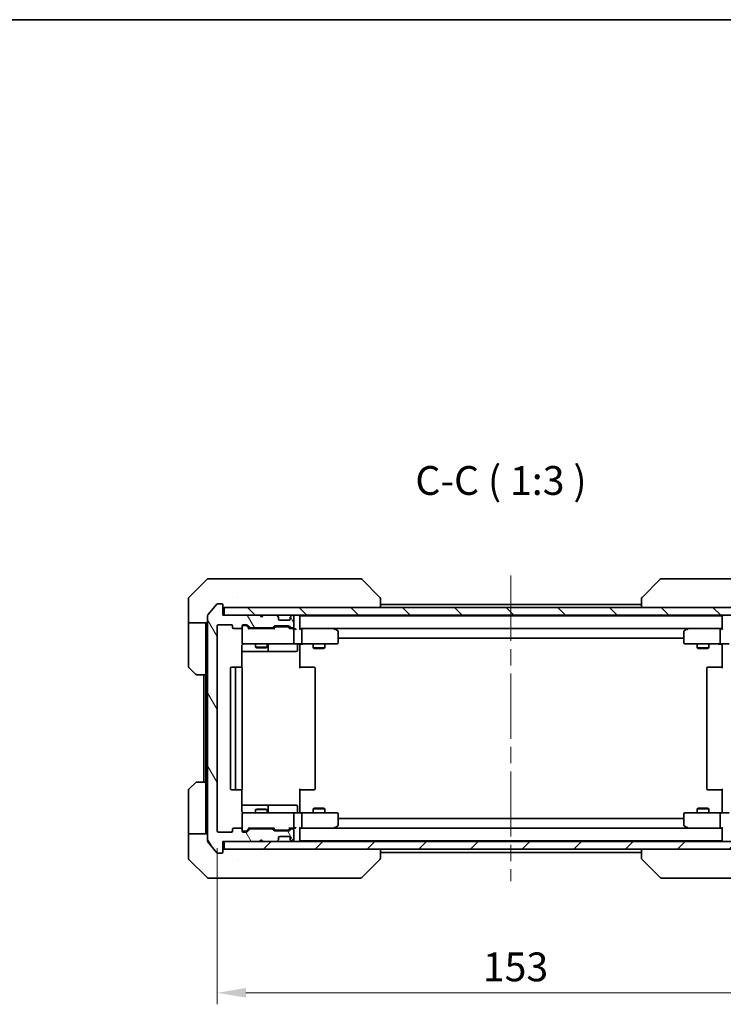
# Model space of a CAD drawing. Units: millimetres. Extents: x 43 to 5447, y 24 to 867.
# Drawn here: x 2121 to 2304, y 610 to 867 of the extents above; entities that cross this region are included whole.
import ezdxf

# ---------------------------------------------------------------- set-up
doc = ezdxf.new("R2010")
doc.units = ezdxf.units.MM
doc.header["$LTSCALE"] = 3
doc.linetypes.add('CHAIN', pattern=[0.3543, 0.2362, -0.0295, 0.0591, -0.0295])
doc.layers.get('Defpoints').update_dxf_attribs({"lineweight": 25})
for name, color, linetype, lineweight in [('Border (ISO)', 7, 'Continuous', 35), ('Dimension (ISO)', 7, 'Continuous', 18), ('Dimension (ISO) @ 1', 7, 'Continuous', 18), ('Symbol (ISO)', 7, 'Continuous', 18), ('Visible (ISO)', 7, 'Continuous', 35)]:
    doc.layers.add(name, color=color, linetype=linetype, lineweight=lineweight)
doc.layers.add('Centerline (ISO)', color=7, linetype='Continuous', lineweight=18, true_color=0x80ffff)
doc.layers.add('Hatch (ISO)', color=1, linetype='Continuous', lineweight=18, true_color=0xff0000)
doc.styles.add('Note Text (TK)', font='MS PGothic.ttf')
doc.dimstyles.new('Default - Method 1b (TK)', dxfattribs={"dimscale": 3, "dimtxt": 2.5, "dimasz": 2.5, "dimexe": 1, "dimexo": 1.5, "dimgap": 1, "dimtad": 1, "dimrnd": 1e-08, "dimdsep": 46, "dimtxsty": 'Note Text (TK)', "dimcen": 0.09, "dimdle": 5, "dimclrd": 100, "dimclre": 100, "dimclrt": 7, "dimadec": 1, "dimazin": 1, "dimtfac": 1, "dimtmove": 0, "dimatfit": 3, "dimfxl": 0, "dimtolj": 1, "dimlwd": -1, "dimlwe": -1, "dimarcsym": 0})

# ---------------------------------------------------------------- blocks, each defined once
blk = doc.blocks.new('図面枠 tk図枠')
at = {"layer": 'Border (ISO)'}
blk.add_line((14.5, 289), (405.5, 289), dxfattribs=at)
blk = doc.blocks.new('*D58')
at = {"layer": 'Defpoints', "color": 0, "transparency": 16777216}
for p in [(2172.01, 655.66), (2325.01, 655.66), (2325.01, 613.48)]:
    blk.add_point(p, dxfattribs=at)
at = {"layer": 'Dimension (ISO)', "color": 100, "transparency": 16777216}
for p, q in [((2172.01, 651.16), (2172.01, 610.48)), ((2325.01, 651.16), (2325.01, 610.48)), ((2179.51, 613.48), (2317.51, 613.48))]:
    blk.add_line(p, q, dxfattribs=at)
for points in [[(2179.51, 614.73), (2179.51, 612.23), (2172.01, 613.48)], [(2317.51, 614.73), (2317.51, 612.23), (2325.01, 613.48)]]:
    blk.add_solid(points, dxfattribs=at)
at = {"layer": 'Dimension (ISO)', "color": 7, "transparency": 16777216, "insert": (2241.18, 620.23), "char_height": 7.5, "attachment_point": 4, "style": 'Note Text (TK)'}
blk.add_mtext('\\A1;153', dxfattribs=at)

msp = doc.modelspace()

# ---------------------------------------------------------------- hatches: boundary and pattern name
at = {"layer": 'Hatch (ISO)'}
h = msp.add_hatch(dxfattribs=at)
h.set_pattern_fill('ANSI31', color=256, scale=76.2, angle=75.000175, style=0)
h.set_pattern_definition([(120.0002, (1183, 0), (-8.24888, -4.762525), [])])
edge = h.paths.add_edge_path()
edge.add_line((2186.3397, 656.1575), (2180.6883, 656.1575))
edge.add_ellipse((2180.6883, 655.8575), major_axis=(-0.3, 0), ratio=1, start_angle=270, end_angle=315)
edge.add_line((2180.4761, 656.0696), (2179.8519, 655.4454))
edge.add_ellipse((2179.6397, 655.6575), major_axis=(-0.2121, -0.2121), ratio=1, start_angle=45, end_angle=90, ccw=False)
edge.add_line((2179.6397, 655.3575), (2178.814, 655.3575))
edge.add_ellipse((2178.814, 655.6575), major_axis=(-0.3, 0), ratio=1, start_angle=0, end_angle=90, ccw=False)
edge.add_line((2178.514, 655.6575), (2178.514, 656.0575))
edge.add_ellipse((2178.214, 656.0575), major_axis=(0, 0.3), ratio=1, start_angle=270, end_angle=360)
edge.add_line((2178.214, 656.3575), (2176.314, 656.3575))
edge.add_ellipse((2176.314, 656.0575), major_axis=(-0.3, 0), ratio=1, start_angle=270, end_angle=360)
edge.add_line((2176.014, 656.0575), (2176.014, 655.6575))
edge.add_ellipse((2175.714, 655.6575), major_axis=(0, -0.3), ratio=1, start_angle=0, end_angle=90, ccw=False)
edge.add_line((2175.714, 655.3575), (2172.314, 655.3575))
edge.add_ellipse((2172.314, 655.6575), major_axis=(-0.3, 0), ratio=1, start_angle=0, end_angle=90, ccw=False)
edge.add_line((2172.014, 655.6575), (2172.014, 709.0575))
edge.add_ellipse((2172.314, 709.0575), major_axis=(0, 0.3), ratio=1, start_angle=0, end_angle=90, ccw=False)
edge.add_line((2172.314, 709.3575), (2175.714, 709.3575))
edge.add_ellipse((2175.714, 709.0575), major_axis=(0.3, 0), ratio=1, start_angle=0, end_angle=90, ccw=False)
edge.add_line((2176.014, 709.0575), (2176.014, 708.6575))
edge.add_ellipse((2176.314, 708.6575), major_axis=(0, -0.3), ratio=1, start_angle=270, end_angle=360)
edge.add_line((2176.314, 708.3575), (2178.214, 708.3575))
edge.add_ellipse((2178.214, 708.6575), major_axis=(0.3, 0), ratio=1, start_angle=270, end_angle=360)
edge.add_line((2178.514, 708.6575), (2178.514, 709.0575))
edge.add_ellipse((2178.814, 709.0575), major_axis=(0, 0.3), ratio=1, start_angle=0, end_angle=90, ccw=False)
edge.add_line((2178.814, 709.3575), (2179.6397, 709.3575))
edge.add_ellipse((2179.6397, 709.0575), major_axis=(0.3, 0), ratio=1, start_angle=45, end_angle=90, ccw=False)
edge.add_line((2179.8519, 709.2696), (2180.4761, 708.6454))
edge.add_ellipse((2180.6883, 708.8575), major_axis=(0.2121, -0.2121), ratio=1, start_angle=270, end_angle=315)
edge.add_line((2180.6883, 708.5575), (2186.3397, 708.5575))
edge.add_ellipse((2186.3397, 708.8575), major_axis=(0.3, 0), ratio=1, start_angle=270, end_angle=315)
edge.add_line((2186.5519, 708.6454), (2186.8761, 708.9696))
edge.add_ellipse((2187.0883, 708.7575), major_axis=(0.2121, 0.2121), ratio=1, start_angle=45, end_angle=90, ccw=False)
edge.add_line((2187.0883, 709.0575), (2190.5897, 709.0575))
edge.add_ellipse((2190.5897, 708.7575), major_axis=(0.3, 0), ratio=1, start_angle=45, end_angle=90, ccw=False)
edge.add_line((2190.8019, 708.9696), (2191.1261, 708.6454))
edge.add_ellipse((2191.3383, 708.8575), major_axis=(0.2121, -0.2121), ratio=1, start_angle=270, end_angle=315)
edge.add_line((2191.3383, 708.5575), (2191.714, 708.5575))
edge.add_ellipse((2191.714, 708.8575), major_axis=(0.3, 0), ratio=1, start_angle=270, end_angle=360)
edge.add_line((2192.014, 708.8575), (2192.014, 711.5575))
edge.add_ellipse((2191.714, 711.5575), major_axis=(0, 0.3), ratio=1, start_angle=270, end_angle=360)
edge.add_line((2191.714, 711.8575), (2191.6383, 711.8575))
edge.add_ellipse((2191.6383, 711.5575), major_axis=(-0.3, 0), ratio=1, start_angle=270, end_angle=315)
edge.add_line((2191.4261, 711.7696), (2191.1019, 711.4454))
edge.add_ellipse((2191.314, 711.2332), major_axis=(-0.2121, -0.2121), ratio=1, start_angle=270, end_angle=315)
edge.add_line((2191.014, 711.2332), (2191.014, 710.8575))
edge.add_ellipse((2190.714, 710.8575), major_axis=(0, -0.3), ratio=1, start_angle=0, end_angle=90, ccw=False)
edge.add_line((2190.714, 710.5575), (2188.314, 710.5575))
edge.add_ellipse((2188.314, 710.8575), major_axis=(-0.3, 0), ratio=1, start_angle=0, end_angle=90, ccw=False)
edge.add_line((2188.014, 710.8575), (2188.014, 711.2332))
edge.add_ellipse((2187.714, 711.2332), major_axis=(0, 0.3), ratio=1, start_angle=270, end_angle=315)
edge.add_line((2187.9261, 711.4454), (2187.6019, 711.7696))
edge.add_ellipse((2187.3897, 711.5575), major_axis=(-0.2121, 0.2121), ratio=1, start_angle=270, end_angle=315)
edge.add_line((2187.3897, 711.8575), (2184.014, 711.8575))
edge.add_line((2184.014, 711.8575), (2183.514, 711.3575))
edge.add_line((2183.514, 711.3575), (2183.014, 711.8575))
edge.add_line((2183.014, 711.8575), (2173.514, 711.8575))
edge.add_line((2173.514, 711.8575), (2173.514, 714.5575))
edge.add_ellipse((2173.214, 714.5575), major_axis=(0, 0.3), ratio=1, start_angle=270, end_angle=360)
edge.add_line((2173.214, 714.8575), (2172.1545, 714.8575))
edge.add_ellipse((2172.1545, 714.5575), major_axis=(-0.3, 0), ratio=1, start_angle=270, end_angle=320.194429)
edge.add_line((2171.9241, 714.7496), (2169.5835, 711.9409))
edge.add_ellipse((2169.814, 711.7489), major_axis=(-0.1921, -0.2305), ratio=1, start_angle=270, end_angle=309.805571)
edge.add_line((2169.514, 711.7489), (2169.514, 652.9661))
edge.add_ellipse((2169.814, 652.9661), major_axis=(0, -0.3), ratio=1, start_angle=270, end_angle=309.805571)
edge.add_line((2169.5835, 652.7741), (2171.9241, 649.9654))
edge.add_ellipse((2172.1545, 650.1575), major_axis=(0.1921, -0.2305), ratio=1, start_angle=270, end_angle=320.194429)
edge.add_line((2172.1545, 649.8575), (2173.214, 649.8575))
edge.add_ellipse((2173.214, 650.1575), major_axis=(0.3, 0), ratio=1, start_angle=270, end_angle=360)
edge.add_line((2173.514, 650.1575), (2173.514, 652.8575))
edge.add_line((2173.514, 652.8575), (2183.014, 652.8575))
edge.add_line((2183.014, 652.8575), (2183.514, 653.3575))
edge.add_line((2183.514, 653.3575), (2184.014, 652.8575))
edge.add_line((2184.014, 652.8575), (2187.3897, 652.8575))
edge.add_ellipse((2187.3897, 653.1575), major_axis=(0.3, 0), ratio=1, start_angle=270, end_angle=315)
edge.add_line((2187.6019, 652.9454), (2187.9261, 653.2696))
edge.add_ellipse((2187.714, 653.4818), major_axis=(0.2121, 0.2121), ratio=1, start_angle=270, end_angle=315)
edge.add_line((2188.014, 653.4818), (2188.014, 653.8575))
edge.add_ellipse((2188.314, 653.8575), major_axis=(0, 0.3), ratio=1, start_angle=0, end_angle=90, ccw=False)
edge.add_line((2188.314, 654.1575), (2190.714, 654.1575))
edge.add_ellipse((2190.714, 653.8575), major_axis=(0.3, 0), ratio=1, start_angle=0, end_angle=90, ccw=False)
edge.add_line((2191.014, 653.8575), (2191.014, 653.4818))
edge.add_ellipse((2191.314, 653.4818), major_axis=(0, -0.3), ratio=1, start_angle=270, end_angle=315)
edge.add_line((2191.1019, 653.2696), (2191.4261, 652.9454))
edge.add_ellipse((2191.6383, 653.1575), major_axis=(0.2121, -0.2121), ratio=1, start_angle=270, end_angle=315)
edge.add_line((2191.6383, 652.8575), (2191.714, 652.8575))
edge.add_ellipse((2191.714, 653.1575), major_axis=(0.3, 0), ratio=1, start_angle=270, end_angle=360)
edge.add_line((2192.014, 653.1575), (2192.014, 655.8575))
edge.add_ellipse((2191.714, 655.8575), major_axis=(0, 0.3), ratio=1, start_angle=270, end_angle=360)
edge.add_line((2191.714, 656.1575), (2191.3383, 656.1575))
edge.add_ellipse((2191.3383, 655.8575), major_axis=(-0.3, 0), ratio=1, start_angle=270, end_angle=315)
edge.add_line((2191.1261, 656.0696), (2190.8019, 655.7454))
edge.add_ellipse((2190.5897, 655.9575), major_axis=(-0.2121, -0.2121), ratio=1, start_angle=45, end_angle=90, ccw=False)
edge.add_line((2190.5897, 655.6575), (2187.0883, 655.6575))
edge.add_ellipse((2187.0883, 655.9575), major_axis=(-0.3, 0), ratio=1, start_angle=45, end_angle=90, ccw=False)
edge.add_line((2186.8761, 655.7454), (2186.5519, 656.0696))
edge.add_ellipse((2186.3397, 655.8575), major_axis=(-0.2121, 0.2121), ratio=1, start_angle=270, end_angle=315)
h = msp.add_hatch(dxfattribs=at)
h.set_pattern_fill('ANSI31', color=256, scale=76.2, angle=90.00021, style=0)
h.set_pattern_definition([(135.0002, (1183, 0), (-6.73517, -6.73522), [])])
h.paths.add_polyline_path([(2173.814, 713.8575), (2173.814, 711.8575), (2323.214, 711.8575), (2323.214, 713.8575)])
h = msp.add_hatch(dxfattribs=at)
h.set_pattern_fill('ANSI31', color=256, scale=76.2, style=0)
h.set_pattern_definition([(45, (1183, 0), (-6.73519, 6.73519), [])])
h.paths.add_polyline_path([(2173.814, 652.8575), (2173.814, 650.8575), (2323.214, 650.8575), (2323.214, 652.8575)])

# ---------------------------------------------------------------- linework, layer by layer
at = {"layer": 'Centerline (ISO)', "linetype": 'CHAIN', "ltscale": 23.990969}
msp.add_line((2248.514, 722.1575), (2248.514, 642.5575), dxfattribs=at)
at = {"layer": 'Visible (ISO)'}
for p, q in [((2169.3676, 721.211), (2164.6605, 716.5039)), ((2169.7211, 721.3575), (2172.514, 721.3575)), ((2173.8511, 721.3575), (2172.514, 721.3575)), ((2175.3192, 721.3575), (2173.8511, 721.3575)), ((2208.3313, 721.3575), (2175.3192, 721.3575)), ((2209.3069, 721.3575), (2208.3313, 721.3575)), ((2209.6605, 721.211), (2214.3676, 716.5039)), ((2287.3676, 721.211), (2282.6605, 716.5039)), ((2288.6968, 721.3575), (2287.7211, 721.3575)), ((2321.7088, 721.3575), (2288.6968, 721.3575)), ((2164.514, 713.8575), (2164.514, 716.1504)), ((2177.264, 716.4392), (2177.264, 716.4403)), ((2214.514, 713.8575), (2214.514, 716.1503)), ((2282.514, 716.1503), (2282.514, 713.8575)), ((2164.514, 709.8575), (2164.514, 713.8575)), ((2171.9241, 714.7496), (2169.5835, 711.9409)), ((2173.214, 714.8575), (2172.1545, 714.8575)), ((2173.514, 711.8575), (2173.514, 714.5575)), ((2173.814, 713.8575), (2173.814, 711.8575)), ((2323.214, 713.8575), (2173.814, 713.8575)), ((2214.514, 714.6575), (2282.514, 714.6575)), ((2169.514, 711.7489), (2169.514, 652.9661)), ((2183.014, 711.8575), (2173.514, 711.8575)), ((2173.814, 711.8575), (2323.214, 711.8575)), ((2183.514, 711.3575), (2183.014, 711.8575)), ((2184.014, 711.8575), (2183.514, 711.3575)), ((2187.3897, 711.8575), (2184.014, 711.8575)), ((2187.9261, 711.4454), (2187.6019, 711.7696)), ((2187.9466, 711.4249), (2187.9261, 711.4454)), ((2188.014, 710.8575), (2188.014, 711.2332)), ((2191.014, 711.2332), (2191.014, 710.8575)), ((2191.1019, 711.4454), (2191.0814, 711.4249)), ((2191.4261, 711.7696), (2191.1019, 711.4454)), ((2191.714, 711.8575), (2191.6383, 711.8575)), ((2192.014, 708.8575), (2192.014, 711.5575)), ((2193.514, 711.6575), (2193.514, 711.8575)), ((2193.514, 711.6575), (2193.514, 711.5575)), ((2193.514, 711.6575), (2303.514, 711.6575)), ((2193.514, 708.2696), (2193.514, 711.5575)), ((2303.514, 711.8575), (2303.514, 711.6575)), ((2303.514, 711.5575), (2303.514, 711.6575)), ((2303.514, 711.5575), (2303.514, 708.2696)), ((2169.514, 709.8575), (2164.514, 709.8575)), ((2164.514, 709.8575), (2164.514, 708.8575)), ((2164.514, 708.8575), (2164.514, 698.5646)), ((2169.014, 708.8575), (2169.014, 709.8575)), ((2169.014, 696.3575), (2169.014, 708.8575)), ((2172.014, 655.6575), (2172.014, 709.0575)), ((2172.314, 709.3575), (2175.714, 709.3575)), ((2176.014, 709.0575), (2176.014, 708.6575)), ((2176.314, 708.3575), (2178.214, 708.3575)), ((2178.514, 708.6575), (2178.514, 709.0575)), ((2178.514, 708.6575), (2178.514, 704.6575)), ((2178.814, 709.3575), (2179.6397, 709.3575)), ((2179.3032, 709.1575), (2178.814, 709.1575)), ((2179.4397, 709.1575), (2179.3032, 709.1575)), ((2179.6519, 709.0696), (2180.364, 708.3575)), ((2179.8519, 709.2696), (2180.4761, 708.6454)), ((2186.8401, 708.3575), (2180.1879, 708.3575)), ((2180.6883, 708.5575), (2186.3397, 708.5575)), ((2182.014, 708.5575), (2182.014, 708.3575)), ((2185.014, 708.5575), (2185.014, 708.3575)), ((2186.5519, 708.6454), (2186.8761, 708.9696)), ((2186.664, 708.3575), (2187.0761, 708.7696)), ((2187.0883, 709.0575), (2190.5897, 709.0575)), ((2187.4317, 708.8575), (2187.2883, 708.8575)), ((2190.2463, 708.8575), (2187.4317, 708.8575)), ((2190.714, 710.5575), (2188.314, 710.5575)), ((2190.3897, 708.8575), (2190.2463, 708.8575)), ((2190.6019, 708.7696), (2191.014, 708.3575)), ((2190.8019, 708.9696), (2191.1261, 708.6454)), ((2191.714, 708.3575), (2190.8379, 708.3575)), ((2191.3383, 708.5575), (2191.714, 708.5575)), ((2192.0897, 708.3575), (2191.714, 708.3575)), ((2192.014, 704.6575), (2192.014, 708.0575)), ((2193.8897, 708.3575), (2193.514, 708.3575)), ((2202.4807, 708.3575), (2193.8897, 708.3575)), ((2193.8897, 708.3575), (2303.1383, 708.3575)), ((2194.014, 708.0575), (2194.014, 704.6575)), ((2202.4506, 708.0575), (2202.6062, 708.2131)), ((2202.6607, 708.2975), (2202.5807, 708.3575)), ((2203.394, 707.7475), (2202.6607, 708.2975)), ((2294.3673, 708.2975), (2293.634, 707.7475)), ((2294.4473, 708.3575), (2294.3673, 708.2975)), ((2294.5774, 708.0575), (2294.4218, 708.2131)), ((2303.1383, 708.3575), (2294.5473, 708.3575)), ((2303.014, 708.0575), (2303.014, 704.6575)), ((2303.514, 708.3575), (2303.1383, 708.3575)), ((2203.514, 704.6575), (2203.514, 707.5075)), ((2203.514, 705.8575), (2293.514, 705.8575)), ((2293.514, 707.5075), (2293.514, 704.6575)), ((2178.4242, 698.2716), (2178.4242, 703.8575)), ((2178.814, 704.3575), (2179.6994, 704.3575)), ((2179.6994, 704.3575), (2190.8958, 704.3575)), ((2182.014, 704.3575), (2182.014, 703.5109)), ((2182.014, 703.5109), (2185.014, 703.5109)), ((2182.3207, 703.3575), (2182.014, 703.5109)), ((2184.7073, 703.3575), (2182.3207, 703.3575)), ((2184.7073, 703.3575), (2185.014, 703.5109)), ((2185.014, 704.3575), (2185.014, 703.5109)), ((2185.3085, 702.6575), (2185.3085, 704.0575)), ((2190.8958, 704.3575), (2191.714, 704.3575)), ((2193.8897, 704.3575), (2191.714, 704.3575)), ((2192.9127, 704.0575), (2192.9127, 702.6575)), ((2193.514, 704.3498), (2193.514, 703.8575)), ((2193.514, 703.8575), (2193.514, 698.0575)), ((2193.8897, 704.3575), (2202.4506, 704.3575)), ((2197.014, 704.3575), (2197.014, 703.3109)), ((2197.014, 703.3109), (2200.014, 703.3109)), ((2197.3207, 703.1575), (2197.014, 703.3109)), ((2199.7073, 703.1575), (2197.3207, 703.1575)), ((2199.7073, 703.1575), (2200.014, 703.3109)), ((2200.014, 704.3575), (2200.014, 703.3109)), ((2202.4506, 704.3575), (2203.214, 704.3575)), ((2293.814, 704.3575), (2294.5774, 704.3575)), ((2294.5774, 704.3575), (2303.1383, 704.3575)), ((2297.014, 704.3575), (2297.014, 703.3109)), ((2297.014, 703.3109), (2300.014, 703.3109)), ((2297.3207, 703.1575), (2297.014, 703.3109)), ((2299.7073, 703.1575), (2297.3207, 703.1575)), ((2299.7073, 703.1575), (2300.014, 703.3109)), ((2300.014, 704.3575), (2300.014, 703.3109)), ((2305.314, 704.3575), (2303.1383, 704.3575)), ((2303.514, 704.3498), (2303.514, 703.8575)), ((2303.514, 698.0575), (2303.514, 703.8575)), ((2178.4242, 702.3575), (2184.837, 702.3575)), ((2184.837, 702.3575), (2185.0085, 702.3575)), ((2185.0085, 702.3575), (2188.6831, 702.3575)), ((2188.6831, 702.3575), (2192.6127, 702.3575)), ((2166.3676, 696.5039), (2164.6605, 698.211)), ((2175.514, 698.0575), (2175.514, 666.6575)), ((2177.114, 698.3575), (2175.814, 698.3575)), ((2176.814, 698.0575), (2176.814, 666.6575)), ((2177.3069, 698.3575), (2177.114, 698.3575)), ((2177.3069, 698.3575), (2177.4483, 698.3575)), ((2178.1554, 698.3575), (2177.4483, 698.3575)), ((2178.1554, 698.3575), (2178.214, 698.3575)), ((2178.514, 666.6575), (2178.514, 698.0575)), ((2193.514, 698.3575), (2193.9282, 698.3575)), ((2196.3069, 698.3575), (2193.9282, 698.3575)), ((2196.3069, 698.3575), (2196.4483, 698.3575)), ((2197.1554, 698.3575), (2196.4483, 698.3575)), ((2197.1554, 698.3575), (2197.214, 698.3575)), ((2197.514, 666.6575), (2197.514, 698.0575)), ((2299.514, 698.0575), (2299.514, 666.6575)), ((2299.814, 698.3575), (2299.8726, 698.3575)), ((2300.5797, 698.3575), (2299.8726, 698.3575)), ((2300.5797, 698.3575), (2300.7211, 698.3575)), ((2303.0998, 698.3575), (2300.7211, 698.3575)), ((2303.0998, 698.3575), (2303.514, 698.3575)), ((2169.014, 696.3575), (2166.7211, 696.3575)), ((2168.514, 696.3575), (2168.514, 668.3575)), ((2169.014, 696.3575), (2169.014, 668.3575)), ((2164.6605, 666.5039), (2166.3676, 668.211)), ((2166.7211, 668.3575), (2169.014, 668.3575)), ((2169.014, 668.3575), (2169.014, 655.8575)), ((2164.514, 655.8575), (2164.514, 666.1504)), ((2175.814, 666.3575), (2177.114, 666.3575)), ((2177.114, 666.3575), (2177.3069, 666.3575)), ((2177.4483, 666.3575), (2177.3069, 666.3575)), ((2177.4483, 666.3575), (2178.1554, 666.3575)), ((2178.214, 666.3575), (2178.1554, 666.3575)), ((2178.4242, 660.8575), (2178.4242, 666.4434)), ((2193.514, 666.6575), (2193.514, 660.8575)), ((2193.9282, 666.3575), (2193.514, 666.3575)), ((2193.9282, 666.3575), (2196.3069, 666.3575)), ((2196.4483, 666.3575), (2196.3069, 666.3575)), ((2196.4483, 666.3575), (2197.1554, 666.3575)), ((2197.214, 666.3575), (2197.1554, 666.3575)), ((2299.8726, 666.3575), (2299.814, 666.3575)), ((2299.8726, 666.3575), (2300.5797, 666.3575)), ((2300.7211, 666.3575), (2300.5797, 666.3575)), ((2300.7211, 666.3575), (2303.0998, 666.3575)), ((2303.514, 666.3575), (2303.0998, 666.3575)), ((2303.514, 660.8575), (2303.514, 666.6575)), ((2184.837, 662.3575), (2178.4242, 662.3575)), ((2185.0085, 662.3575), (2184.837, 662.3575)), ((2188.6831, 662.3575), (2185.0085, 662.3575)), ((2185.3085, 660.6575), (2185.3085, 662.0575)), ((2192.6127, 662.3575), (2188.6831, 662.3575)), ((2192.9127, 660.6575), (2192.9127, 662.0575)), ((2178.514, 660.0575), (2178.514, 656.0575)), ((2179.6994, 660.3575), (2178.814, 660.3575)), ((2190.8958, 660.3575), (2179.6994, 660.3575)), ((2182.3207, 661.3575), (2182.014, 661.2041)), ((2185.014, 661.2041), (2182.014, 661.2041)), ((2182.014, 660.3575), (2182.014, 661.2041)), ((2182.3207, 661.3575), (2184.7073, 661.3575)), ((2184.7073, 661.3575), (2185.014, 661.2041)), ((2185.014, 660.3575), (2185.014, 661.2041)), ((2191.714, 660.3575), (2190.8958, 660.3575)), ((2191.714, 660.3575), (2193.8897, 660.3575)), ((2192.014, 656.6575), (2192.014, 660.0575)), ((2193.514, 660.8575), (2193.514, 660.3652)), ((2202.4506, 660.3575), (2193.8897, 660.3575)), ((2194.014, 660.0575), (2194.014, 656.6575)), ((2197.3207, 661.5575), (2197.014, 661.4041)), ((2200.014, 661.4041), (2197.014, 661.4041)), ((2197.014, 660.3575), (2197.014, 661.4041)), ((2197.3207, 661.5575), (2199.7073, 661.5575)), ((2199.7073, 661.5575), (2200.014, 661.4041)), ((2200.014, 660.3575), (2200.014, 661.4041)), ((2203.214, 660.3575), (2202.4506, 660.3575)), ((2203.514, 657.2075), (2203.514, 660.0575)), ((2293.514, 660.0575), (2293.514, 657.2075)), ((2294.5774, 660.3575), (2293.814, 660.3575)), ((2303.1383, 660.3575), (2294.5774, 660.3575)), ((2297.3207, 661.5575), (2297.014, 661.4041)), ((2300.014, 661.4041), (2297.014, 661.4041)), ((2297.014, 660.3575), (2297.014, 661.4041)), ((2297.3207, 661.5575), (2299.7073, 661.5575)), ((2299.7073, 661.5575), (2300.014, 661.4041)), ((2300.014, 660.3575), (2300.014, 661.4041)), ((2303.014, 660.0575), (2303.014, 656.6575)), ((2303.1383, 660.3575), (2305.314, 660.3575)), ((2303.514, 660.8575), (2303.514, 660.3652)), ((2202.6607, 656.4175), (2203.394, 656.9675)), ((2293.514, 658.8575), (2203.514, 658.8575)), ((2293.634, 656.9675), (2294.3673, 656.4175)), ((2164.514, 655.8575), (2164.514, 654.8575)), ((2164.514, 654.8575), (2169.514, 654.8575)), ((2164.514, 654.8575), (2164.514, 650.8575)), ((2169.014, 654.8575), (2169.014, 655.8575)), ((2175.714, 655.3575), (2172.314, 655.3575)), ((2176.014, 656.0575), (2176.014, 655.6575)), ((2178.214, 656.3575), (2176.314, 656.3575)), ((2178.514, 655.6575), (2178.514, 656.0575)), ((2178.814, 655.5575), (2179.3032, 655.5575)), ((2179.6397, 655.3575), (2178.814, 655.3575)), ((2179.3032, 655.5575), (2179.4397, 655.5575)), ((2179.6519, 655.6454), (2180.364, 656.3575)), ((2180.4761, 656.0696), (2179.8519, 655.4454)), ((2180.1879, 656.3575), (2186.8401, 656.3575)), ((2186.3397, 656.1575), (2180.6883, 656.1575)), ((2182.014, 656.1575), (2182.014, 656.3575)), ((2185.014, 656.1575), (2185.014, 656.3575)), ((2186.8761, 655.7454), (2186.5519, 656.0696)), ((2186.664, 656.3575), (2187.0761, 655.9454)), ((2190.5897, 655.6575), (2187.0883, 655.6575)), ((2187.2883, 655.8575), (2187.4317, 655.8575)), ((2187.4317, 655.8575), (2190.2463, 655.8575)), ((2188.314, 654.1575), (2190.714, 654.1575)), ((2190.2463, 655.8575), (2190.3897, 655.8575)), ((2191.014, 656.3575), (2190.6019, 655.9454)), ((2191.1261, 656.0696), (2190.8019, 655.7454)), ((2190.8379, 656.3575), (2191.714, 656.3575)), ((2191.714, 656.1575), (2191.3383, 656.1575)), ((2191.714, 656.3575), (2192.0897, 656.3575)), ((2192.014, 653.1575), (2192.014, 655.8575)), ((2193.514, 653.1575), (2193.514, 656.4454)), ((2193.514, 656.3575), (2193.8897, 656.3575)), ((2193.8897, 656.3575), (2202.4807, 656.3575)), ((2303.1383, 656.3575), (2193.8897, 656.3575)), ((2202.4506, 656.6575), (2202.6062, 656.5019)), ((2202.5807, 656.3575), (2202.6607, 656.4175)), ((2294.3673, 656.4175), (2294.4473, 656.3575)), ((2294.5774, 656.6575), (2294.4218, 656.5019)), ((2294.5473, 656.3575), (2303.1383, 656.3575)), ((2303.1383, 656.3575), (2303.514, 656.3575)), ((2303.514, 656.4454), (2303.514, 653.1575)), ((2169.5835, 652.7741), (2171.9241, 649.9654)), ((2173.514, 650.1575), (2173.514, 652.8575)), ((2173.514, 652.8575), (2183.014, 652.8575)), ((2173.814, 652.8575), (2173.814, 650.8575)), ((2323.214, 652.8575), (2173.814, 652.8575)), ((2183.014, 652.8575), (2183.514, 653.3575)), ((2183.514, 653.3575), (2184.014, 652.8575)), ((2184.014, 652.8575), (2187.3897, 652.8575)), ((2187.6019, 652.9454), (2187.9261, 653.2696)), ((2187.9261, 653.2696), (2187.9466, 653.2901)), ((2188.014, 653.4818), (2188.014, 653.8575)), ((2191.014, 653.8575), (2191.014, 653.4818)), ((2191.0814, 653.2901), (2191.1019, 653.2696)), ((2191.1019, 653.2696), (2191.4261, 652.9454)), ((2191.6383, 652.8575), (2191.714, 652.8575)), ((2193.514, 653.1575), (2193.514, 653.0575)), ((2303.514, 653.0575), (2193.514, 653.0575)), ((2193.514, 652.8575), (2193.514, 653.0575)), ((2303.514, 653.0575), (2303.514, 653.1575)), ((2303.514, 653.0575), (2303.514, 652.8575)), ((2164.514, 650.8575), (2164.514, 648.5646)), ((2172.1545, 649.8575), (2173.214, 649.8575)), ((2173.814, 650.8575), (2323.214, 650.8575)), ((2214.514, 648.5647), (2214.514, 650.8575)), ((2282.514, 650.0575), (2214.514, 650.0575)), ((2282.514, 650.8575), (2282.514, 648.5647)), ((2164.6605, 648.211), (2169.3676, 643.5039)), ((2177.264, 648.277), (2177.264, 648.2745)), ((2209.6605, 643.5039), (2214.3676, 648.211)), ((2287.3676, 643.5039), (2282.6605, 648.211)), ((2172.514, 643.3575), (2169.7211, 643.3575)), ((2172.514, 643.3575), (2173.8511, 643.3575)), ((2173.8511, 643.3575), (2175.3192, 643.3575)), ((2175.3192, 643.3575), (2208.3313, 643.3575)), ((2208.3313, 643.3575), (2209.3069, 643.3575)), ((2287.7211, 643.3575), (2288.6968, 643.3575)), ((2288.6968, 643.3575), (2321.7088, 643.3575))]:
    msp.add_line(p, q, dxfattribs=at)
for centre, radius, start, end in [((2169.7211, 720.8575), 0.5, 90, 135), ((2209.3069, 720.8575), 0.5, 45, 90), ((2287.7211, 720.8575), 0.5, 90, 135), ((2165.014, 716.1504), 0.5, 135, 180), ((2172.1545, 714.5575), 0.3, 90, 140.194429), ((2173.214, 714.5575), 0.3, 0, 90), ((2173.814, 714.1575), 0.3, 180, 270), ((2169.814, 711.7489), 0.3, 140.194429, 180), ((2187.3897, 711.5575), 0.3, 45, 90), ((2187.714, 711.2332), 0.3, 0, 45), ((2188.314, 710.8575), 0.3, 180, 270), ((2190.714, 710.8575), 0.3, 270, 0), ((2191.314, 711.2332), 0.3, 135, 180), ((2191.6383, 711.5575), 0.3, 90, 135), ((2191.714, 711.5575), 0.3, 0, 90), ((2193.214, 711.5575), 0.3, 0, 90), ((2303.814, 711.5575), 0.3, 90, 180), ((2172.314, 709.0575), 0.3, 90, 180), ((2175.714, 709.0575), 0.3, 0, 90), ((2176.314, 708.6575), 0.3, 180, 270), ((2178.214, 708.6575), 0.3, 270, 0), ((2178.814, 709.0575), 0.3, 90, 180), ((2178.814, 708.8575), 0.3, 90, 180), ((2179.6397, 709.0575), 0.3, 45, 90), ((2180.6883, 708.8575), 0.3, 225, 270), ((2186.3397, 708.8575), 0.3, 270, 315), ((2187.0883, 708.7575), 0.3, 90, 135), ((2190.5897, 708.7575), 0.3, 45, 90), ((2191.3383, 708.8575), 0.3, 225, 270), ((2191.714, 708.8575), 0.3, 270, 0), ((2191.714, 708.0575), 0.3, 66.562016, 90), ((2191.714, 708.0575), 0.3, 0, 31.244455), ((2202.4807, 708.0575), 0.3, 66.562015, 90), ((2202.4807, 708.0575), 0.3, 53.130102, 66.562016), ((2294.5473, 708.0575), 0.3, 113.437984, 126.869898), ((2294.5473, 708.0575), 0.3, 90, 113.437984), ((2203.214, 707.5075), 0.3, 0, 53.130102), ((2293.814, 707.5075), 0.3, 126.869898, 180), ((2178.814, 704.6575), 0.3, 180, 270), ((2179.014, 703.8575), 0.5, 90, 104.495848), ((2185.6085, 704.0575), 0.3, 90, 180), ((2191.714, 704.6575), 0.3, 270, 0), ((2193.2127, 704.0575), 0.3, 90, 180), ((2203.214, 704.6575), 0.3, 270, 0), ((2293.814, 704.6575), 0.3, 180, 270), ((2185.0085, 702.6575), 0.3, 270, 0), ((2192.6127, 702.6575), 0.3, 270, 0), ((2165.014, 698.5646), 0.5, 180, 225), ((2175.814, 698.0575), 0.3, 90, 180), ((2177.114, 698.0575), 0.3, 90, 180), ((2178.214, 698.0575), 0.3, 0, 90), ((2197.214, 698.0575), 0.3, 0, 90), ((2299.814, 698.0575), 0.3, 90, 180), ((2166.7211, 696.8575), 0.5, 225, 270), ((2166.7211, 667.8575), 0.5, 90, 135), ((2165.014, 666.1504), 0.5, 135, 180), ((2175.814, 666.6575), 0.3, 180, 270), ((2177.114, 666.6575), 0.3, 180, 270), ((2178.214, 666.6575), 0.3, 270, 0), ((2197.214, 666.6575), 0.3, 270, 0), ((2299.814, 666.6575), 0.3, 180, 270), ((2185.0085, 662.0575), 0.3, 0, 90), ((2192.6127, 662.0575), 0.3, 0, 90), ((2178.814, 660.0575), 0.3, 90, 180), ((2179.014, 660.8575), 0.5, 255.524475, 270), ((2185.6085, 660.6575), 0.3, 180, 270), ((2191.714, 660.0575), 0.3, 0, 90), ((2193.2127, 660.6575), 0.3, 180, 270), ((2203.214, 660.0575), 0.3, 0, 90), ((2293.814, 660.0575), 0.3, 90, 180), ((2203.214, 657.2075), 0.3, 306.869898, 0), ((2293.814, 657.2075), 0.3, 180, 233.130102), ((2172.314, 655.6575), 0.3, 180, 270), ((2175.714, 655.6575), 0.3, 270, 0), ((2176.314, 656.0575), 0.3, 90, 180), ((2178.214, 656.0575), 0.3, 0, 90), ((2178.814, 655.8575), 0.3, 180, 270), ((2178.814, 655.6575), 0.3, 180, 270), ((2179.6397, 655.6575), 0.3, 270, 315), ((2180.6883, 655.8575), 0.3, 90, 135), ((2186.3397, 655.8575), 0.3, 45, 90), ((2187.0883, 655.9575), 0.3, 225, 270), ((2188.314, 653.8575), 0.3, 90, 180), ((2190.5897, 655.9575), 0.3, 270, 315), ((2190.714, 653.8575), 0.3, 0, 90), ((2191.3383, 655.8575), 0.3, 90, 135), ((2191.714, 656.6575), 0.3, 270, 293.437985), ((2191.714, 655.8575), 0.3, 0, 90), ((2191.714, 656.6575), 0.3, 328.755545, 0), ((2202.4807, 656.6575), 0.3, 270, 293.437984), ((2202.4807, 656.6575), 0.3, 293.437984, 306.869898), ((2294.5473, 656.6575), 0.3, 233.130102, 246.562016), ((2294.5473, 656.6575), 0.3, 246.562015, 270), ((2169.814, 652.9661), 0.3, 180, 219.805571), ((2187.3897, 653.1575), 0.3, 270, 315), ((2187.714, 653.4818), 0.3, 315, 0), ((2191.314, 653.4818), 0.3, 180, 225), ((2191.6383, 653.1575), 0.3, 225, 270), ((2191.714, 653.1575), 0.3, 270, 0), ((2193.214, 653.1575), 0.3, 270, 0), ((2303.814, 653.1575), 0.3, 180, 270), ((2172.1545, 650.1575), 0.3, 219.805571, 270), ((2173.214, 650.1575), 0.3, 270, 0), ((2173.814, 650.5575), 0.3, 90, 180), ((2165.014, 648.5646), 0.5, 180, 225), ((2169.7211, 643.8575), 0.5, 225, 270), ((2209.3069, 643.8575), 0.5, 270, 315), ((2287.7211, 643.8575), 0.5, 225, 270)]:
    msp.add_arc(centre, radius, start, end, dxfattribs=at)
for centre, major_axis, ratio, start_param, end_param in [((2214.1134, 713.9419), (0.254, 2.5621), 0.00936337, 6.27551125, 6.28339314), ((2214.014, 716.1503), (0.5, 0), 0.99995625, 0, 0.78591171), ((2283.014, 716.1503), (-0.5, 0), 0.99995625, 5.4972736, 6.28318531), ((2282.9147, 713.9411), (-0.254, 2.5629), 0.0093619, 6.28297751, 6.29085816), ((2179.4397, 708.8575), (0.3, 0), 0.99985076, 0.78532354, 1.57079633), ((2180.0848, 708.0575), (-0.1246, -0.2958), 0.40041045, 3.30861727, 3.95211838), ((2186.9432, 708.0575), (0.1246, -0.2958), 0.40041045, 2.33106693, 2.97456804), ((2187.2883, 708.5575), (-0.3, 0), 0.99985076, 4.71238898, 5.49786177), ((2190.3897, 708.5575), (0.3, 0), 0.99985076, 0.78532354, 1.57079633), ((2190.7348, 708.0575), (-0.1246, -0.2958), 0.40041045, 3.30861727, 3.95211838), ((2191.6818, 708.0575), (0.6487, 0.2044), 0.33843751, 1.23011504, 1.46454615), ((2191.714, 708.08), (0.2515, 0.483), 0.33843751, 4.88684285, 5.16156968), ((2192.0897, 708.0575), (0.4243, 0), 0.70710678, 0.78539816, 1.57079633), ((2192.3897, 708.0575), (0.2772, -0.2772), 0.41421356, 1.17809725, 1.96349541), ((2193.214, 708.0575), (-0.2772, -0.2772), 0.41421356, 1.96349541, 2.74889357), ((2193.8897, 708.0575), (0, 0.3), 0.41421356, 4.71238898, 6.28318531), ((2202.4506, 708.08), (-0.2411, 0.4823), 0.37002441, 4.52944541, 4.80417225), ((2294.5774, 708.08), (0.2411, 0.4823), 0.37002441, 1.47901306, 1.75373989), ((2303.1383, 708.0575), (0, -0.3), 0.41421356, 3.14159265, 4.71238898), ((2303.814, 708.0575), (-0.2772, 0.2772), 0.41421356, 0.39269908, 1.17809725), ((2193.8897, 704.6575), (0, 0.3), 0.41421356, 3.14159265, 4.71238898), ((2303.1383, 704.6575), (0, -0.3), 0.41421356, 4.71238898, 6.28318531), ((2193.8897, 660.0575), (0, 0.3), 0.41421356, 4.71238898, 6.28318531), ((2303.1383, 660.0575), (0, -0.3), 0.41421356, 3.14159265, 4.71238898), ((2179.4397, 655.8575), (0.3, 0), 0.99985076, 4.71238898, 5.49786177), ((2180.0848, 656.6575), (-0.1246, 0.2958), 0.40041045, 2.33106693, 2.97456804), ((2186.9432, 656.6575), (0.1246, 0.2958), 0.40041045, 3.30861727, 3.95211838), ((2187.2883, 656.1575), (-0.3, 0), 0.99985076, 0.78532354, 1.57079633), ((2190.3897, 656.1575), (0.3, 0), 0.99985076, 4.71238898, 5.49786177), ((2190.7348, 656.6575), (-0.1246, 0.2958), 0.40041045, 2.33106693, 2.97456804), ((2191.6818, 656.6575), (0.6487, -0.2044), 0.33843751, 4.81863915, 5.05307027), ((2191.714, 656.6349), (0.2515, -0.483), 0.33843751, 1.12161563, 1.39634246), ((2192.0897, 656.6575), (0.4243, 0), 0.70710678, 4.71238898, 5.49778714), ((2192.3897, 656.6575), (-0.2772, -0.2772), 0.41421356, 1.17809725, 1.96349541), ((2193.214, 656.6575), (0.2772, -0.2772), 0.41421356, 0.39269908, 1.17809725), ((2193.8897, 656.6575), (0, 0.3), 0.41421356, 3.14159265, 4.71238898), ((2202.4506, 656.6349), (-0.2411, -0.4823), 0.37002441, 1.47901306, 1.75373989), ((2294.5774, 656.6349), (0.2411, -0.4823), 0.37002441, 4.52944541, 4.80417225), ((2303.1383, 656.6575), (0, -0.3), 0.41421356, 4.71238898, 6.28318531), ((2303.814, 656.6575), (-0.2772, -0.2772), 0.41421356, 5.10508806, 5.89048623), ((2214.014, 648.5647), (0.5, 0), 0.99995625, 5.4972736, 6.28318531), ((2214.1133, 650.7739), (0.254, -2.5629), 0.0093619, 6.28297751, 6.29085816), ((2283.014, 648.5647), (-0.5, 0), 0.99995625, 0, 0.78591171), ((2282.9146, 650.7731), (-0.254, -2.5621), 0.00936337, 6.27551125, 6.28339314)]:
    msp.add_ellipse(centre, major_axis=major_axis, ratio=ratio, start_param=start_param, end_param=end_param, dxfattribs=at)
for points, knots in [([(2191.8333, 708.3327), (2191.8389, 708.3303), (2191.8444, 708.3278), (2191.8783, 708.3105), (2191.9045, 708.2912), (2191.9418, 708.254), (2191.9582, 708.2331), (2191.9705, 708.2131)], [0.3810312192, 0.3810312192, 0.3810312192, 0.3810312192, 0.382741903, 0.382741903, 0.3917616542, 0.3917616542, 0.3985536381, 0.3985536381, 0.3985536381, 0.3985536381]), ([(2202.6, 708.3327), (2202.6011, 708.33), (2202.6021, 708.3271), (2202.607, 708.3104), (2202.6098, 708.2889), (2202.6099, 708.2519), (2202.6086, 708.2322), (2202.6062, 708.2131)], [0.2508867575, 0.2508867575, 0.2508867575, 0.2508867575, 0.2528779694, 0.2528779694, 0.2619584182, 0.2619584182, 0.268388032, 0.268388032, 0.268388032, 0.268388032]), ([(2294.428, 708.3327), (2294.4271, 708.3303), (2294.4262, 708.3278), (2294.4209, 708.3105), (2294.4184, 708.2912), (2294.418, 708.254), (2294.4193, 708.2331), (2294.4218, 708.2131)], [0.3810312192, 0.3810312192, 0.3810312192, 0.3810312192, 0.382741903, 0.382741903, 0.3917616542, 0.3917616542, 0.3985536381, 0.3985536381, 0.3985536381, 0.3985536381]), ([(2178.7952, 704.3331), (2178.7803, 704.3286), (2178.7658, 704.3236), (2178.6917, 704.294), (2178.6257, 704.2518), (2178.5328, 704.1632), (2178.4888, 704.1015), (2178.4394, 703.9884), (2178.4242, 703.9177), (2178.4242, 703.8575)], [0.0904566475, 0.0904566475, 0.0904566475, 0.0904566475, 0.0948543073, 0.0948543073, 0.1144259318, 0.1144259318, 0.1333697264, 0.1333697264, 0.1514440253, 0.1514440253, 0.1514440253, 0.1514440253]), ([(2178.8886, 704.3417), (2178.8598, 704.3343), (2178.8294, 704.3314), (2178.769, 704.3347), (2178.7383, 704.3411), (2178.6786, 704.363), (2178.6491, 704.3796), (2178.5995, 704.4204), (2178.5785, 704.4446), (2178.5447, 704.4977), (2178.5317, 704.5274), (2178.5195, 704.5737), (2178.5166, 704.5898), (2178.5148, 704.6098), (2178.5145, 704.6137), (2178.5142, 704.6205), (2178.5141, 704.6234), (2178.514, 704.6276), (2178.514, 704.6291), (2178.514, 704.6302), (2178.514, 704.6304), (2178.514, 704.6309), (2178.514, 704.6309), (2178.514, 704.6312), (2178.514, 704.6312), (2178.514, 704.6315), (2178.514, 704.6315), (2178.514, 704.632), (2178.514, 704.6327), (2178.514, 704.6364), (2178.514, 704.6414), (2178.514, 704.6519), (2178.514, 704.6575), (2178.514, 704.6575)], [0.000024318, 0.000024318, 0.000024318, 0.000024318, 0.008956989, 0.008956989, 0.018175477, 0.018175477, 0.028045773, 0.028045773, 0.037428201, 0.037428201, 0.046926623, 0.046926623, 0.051793781, 0.051793781, 0.052962729, 0.052962729, 0.053839942, 0.053839942, 0.054227189, 0.054227189, 0.054454986, 0.054454986, 0.054899203, 0.054899203, 0.055896483, 0.055896483, 0.058887332, 0.058887332, 0.067860184, 0.067860184, 0.094780892, 0.094780892, 0.127369276, 0.127369276, 0.127369276, 0.127369276]), ([(2194.6766, 704.3575), (2194.5162, 704.3575), (2194.3561, 704.3452), (2193.9687, 704.3288), (2193.741, 704.334), (2193.514, 704.3457)], [0, 0, 0, 0, 0.048110419, 0.048110419, 0.116296336, 0.116296336, 0.116296336, 0.116296336]), ([(2303.514, 704.3457), (2303.3208, 704.3358), (2303.127, 704.3291), (2302.7395, 704.3408), (2302.5456, 704.3575), (2302.3515, 704.3575)], [0, 0, 0, 0, 0.058051954, 0.058051954, 0.116308205, 0.116308205, 0.116308205, 0.116308205]), ([(2178.4242, 660.8575), (2178.4242, 660.7972), (2178.4394, 660.7266), (2178.4888, 660.6135), (2178.5328, 660.5518), (2178.6257, 660.4632), (2178.6917, 660.421), (2178.7656, 660.3915), (2178.7798, 660.3866), (2178.7944, 660.3821)], [0.1514440253, 0.1514440253, 0.1514440253, 0.1514440253, 0.1695183242, 0.1695183242, 0.1884621188, 0.1884621188, 0.2080337433, 0.2080337433, 0.2123553178, 0.2123553178, 0.2123553178, 0.2123553178]), ([(2178.514, 660.0575), (2178.514, 660.0575), (2178.514, 660.0724), (2178.514, 660.0813), (2178.514, 660.0828), (2178.514, 660.0836), (2178.514, 660.0837), (2178.514, 660.0838), (2178.514, 660.0837), (2178.514, 660.0842), (2178.514, 660.0842), (2178.514, 660.0847), (2178.514, 660.0848), (2178.514, 660.085), (2178.514, 660.0852), (2178.514, 660.0856), (2178.514, 660.0859), (2178.514, 660.0871), (2178.514, 660.0883), (2178.5142, 660.0982), (2178.5148, 660.1071), (2178.5175, 660.1308), (2178.5204, 660.1456), (2178.5328, 660.1908), (2178.5461, 660.2205), (2178.5813, 660.2746), (2178.604, 660.2996), (2178.6547, 660.3391), (2178.6832, 660.3544), (2178.7424, 660.3754), (2178.774, 660.3814), (2178.8334, 660.3835), (2178.8619, 660.3805), (2178.889, 660.3734)], [0, 0, 0, 0, 0.05281698, 0.05281698, 0.069058485, 0.069058485, 0.072103526, 0.072103526, 0.074387349, 0.074387349, 0.074816546, 0.074816546, 0.074899328, 0.074899328, 0.074982835, 0.074982835, 0.075066474, 0.075066474, 0.075406247, 0.075406247, 0.078053099, 0.078053099, 0.082569072, 0.082569072, 0.092099446, 0.092099446, 0.101941643, 0.101941643, 0.111390242, 0.111390242, 0.120811979, 0.120811979, 0.129218709, 0.129218709, 0.129218709, 0.129218709]), ([(2193.514, 660.3693), (2193.7073, 660.3793), (2193.901, 660.3857), (2194.2885, 660.3746), (2194.4824, 660.3575), (2194.6766, 660.3575)], [0, 0, 0, 0, 0.058050711, 0.058050711, 0.116308977, 0.116308977, 0.116308977, 0.116308977]), ([(2302.3515, 660.3575), (2302.5118, 660.3575), (2302.672, 660.3698), (2303.0593, 660.3862), (2303.287, 660.381), (2303.514, 660.3693)], [0, 0, 0, 0, 0.048110419, 0.048110419, 0.116296336, 0.116296336, 0.116296336, 0.116296336]), ([(2191.8333, 656.3822), (2191.8396, 656.385), (2191.8457, 656.3879), (2191.8782, 656.4046), (2191.9073, 656.4261), (2191.9435, 656.4631), (2191.9586, 656.4828), (2191.9705, 656.5019)], [0.2508867575, 0.2508867575, 0.2508867575, 0.2508867575, 0.2528779694, 0.2528779694, 0.2619584182, 0.2619584182, 0.268388032, 0.268388032, 0.268388032, 0.268388032]), ([(2202.6, 656.3822), (2202.601, 656.3847), (2202.6019, 656.3872), (2202.6071, 656.4044), (2202.6096, 656.4238), (2202.6101, 656.461), (2202.6087, 656.4819), (2202.6062, 656.5019)], [0.3810312192, 0.3810312192, 0.3810312192, 0.3810312192, 0.382741903, 0.382741903, 0.3917616542, 0.3917616542, 0.3985536381, 0.3985536381, 0.3985536381, 0.3985536381]), ([(2294.428, 656.3822), (2294.427, 656.385), (2294.4259, 656.3879), (2294.421, 656.4046), (2294.4182, 656.4261), (2294.4181, 656.4631), (2294.4194, 656.4828), (2294.4218, 656.5019)], [0.2508867575, 0.2508867575, 0.2508867575, 0.2508867575, 0.2528779694, 0.2528779694, 0.2619584182, 0.2619584182, 0.268388032, 0.268388032, 0.268388032, 0.268388032])]:
    msp.add_open_spline(points, degree=3, knots=knots, dxfattribs=at)
msp.add_open_spline([(2178.8888, 704.3418), (2178.8888, 704.3418), (2178.8888, 704.3418), (2178.8888, 704.3418)], degree=3, dxfattribs=at)

# ---------------------------------------------------------------- block references
at = {"xscale": 3, "yscale": 3, "zscale": 3}
msp.add_blockref('図面枠 tk図枠', (1183, 0), dxfattribs=at)

# ---------------------------------------------------------------- texts
at = {"layer": 'Symbol (ISO)', "color": 7, "insert": (2223.6158, 740.858), "char_height": 7.5, "attachment_point": 7, "style": 'Note Text (TK)'}
msp.add_mtext('C-C ( 1:3 )', dxfattribs=at)

# ---------------------------------------------------------------- dimensions: what is measured, and where the dimension line sits
at = {"layer": 'Dimension (ISO) @ 1', "color": 100, "true_color": 0x00ff3f}
dim = msp.add_linear_dim(base=(2325.014, 613.4803), p1=(2172.014, 655.6575), p2=(2325.014, 655.6575), angle=180, dimstyle='Default - Method 1b (TK)', override={"dimscale": 1, "dimtxt": 7.5, "dimasz": 7.5, "dimexe": 3, "dimexo": 4.5, "dimgap": 3, "dimdec": 2, "dimcen": 0.27, "dimtol": 0, "dimlim": 0, "dimtp": 0, "dimtm": 0, "dimtdec": 2, "dimtix": 0, "dimtofl": 0, "dimtmove": 0, "dimatfit": 1}, dxfattribs=at)
dim.commit()
dim.dimension.update_dxf_attribs({"geometry": '*D58', "text_midpoint": (2248.514, 613.4803), "dimtype": 128})

doc.saveas('drawing.dxf')
